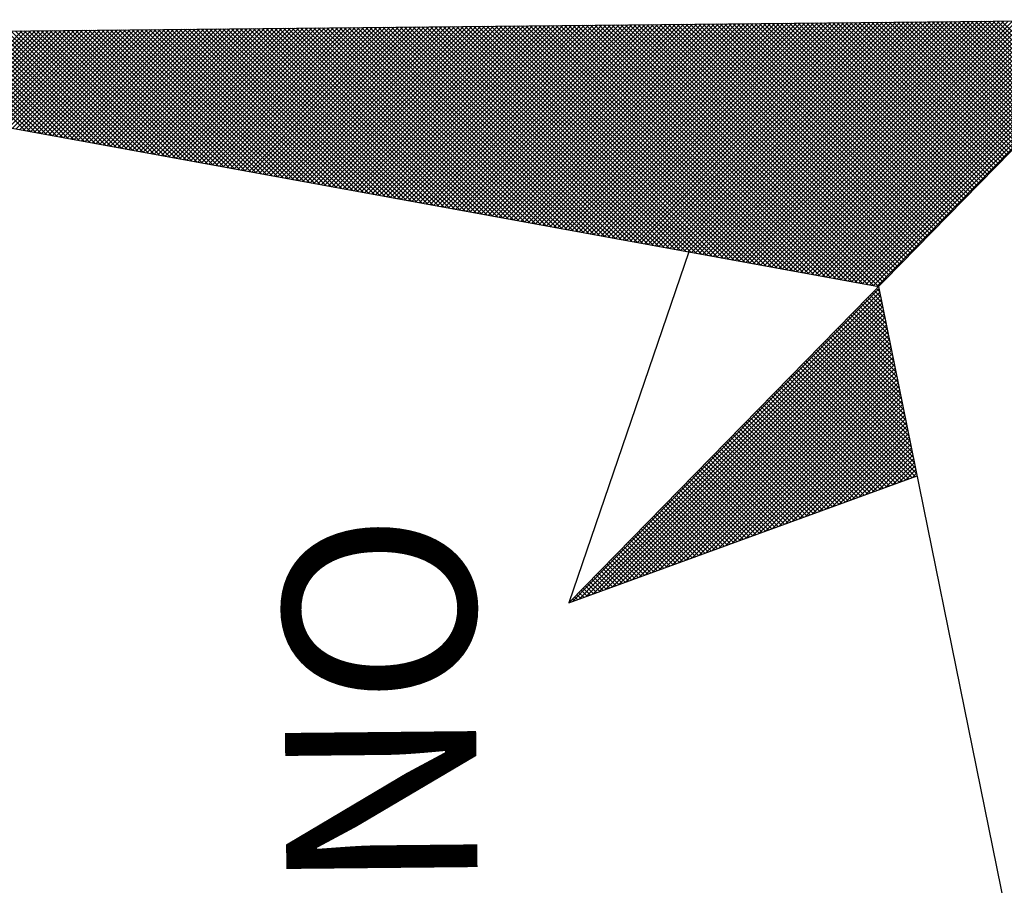
# Model space of a CAD drawing. Extents: x 64.9 to 116.9, y 62.1 to 135.5.
# Drawn here: x 102.3 to 104.1, y 118.9 to 120.5 of the extents above; entities that cross this region are included whole.
import ezdxf

# ---------------------------------------------------------------- set-up
doc = ezdxf.new("R2010")
doc.units = 0
doc.header["$MEASUREMENT"] = 0
doc.layers.get('0').update_dxf_attribs({"linetype": 'CONTINUOUS'})
doc.layers.add('NORTE', color=7, linetype='CONTINUOUS')
doc.styles.add('ROMANT', font='romant', dxfattribs={"height": 0.2})

# ---------------------------------------------------------------- blocks, each defined once
blk = doc.blocks.new('*X32')
at = {"color": 0}
for p, q in [((182558.9335, 1662940.0659), (182559.3401, 1662940.4726)), ((182558.925, 1662940.0221), (182559.3401, 1662940.4372)), ((182558.9293, 1662940.044), (182559.3401, 1662940.4549)), ((182558.9166, 1662939.9783), (182559.3401, 1662940.4019)), ((182558.9208, 1662940.0002), (182559.3401, 1662940.4195)), ((182559.3401, 1662940.0558), (182558.9976, 1662940.3983)), ((182559.3401, 1662940.0734), (182559.0005, 1662940.4131)), ((182558.9081, 1662939.9345), (182559.3401, 1662940.3665)), ((182558.9124, 1662939.9564), (182559.3401, 1662940.3842)), ((182559.3401, 1662940.0027), (182558.989, 1662940.3538)), ((182559.3401, 1662940.0204), (182558.9919, 1662940.3686)), ((182559.3401, 1662940.0381), (182558.9947, 1662940.3835)), ((182558.8955, 1662939.8688), (182559.3401, 1662940.3135)), ((182558.8997, 1662939.8907), (182559.3401, 1662940.3311)), ((182558.9039, 1662939.9126), (182559.3401, 1662940.3488)), ((182559.3401, 1662939.9674), (182558.9833, 1662940.3242)), ((182559.3401, 1662939.9851), (182558.9862, 1662940.339)), ((182558.887, 1662939.825), (182559.3401, 1662940.2781)), ((182558.8912, 1662939.8469), (182559.3401, 1662940.2958)), ((182559.3401, 1662939.9143), (182558.9747, 1662940.2797)), ((182559.3401, 1662939.932), (182558.9776, 1662940.2945)), ((182559.3401, 1662939.9497), (182558.9805, 1662940.3094)), ((182558.8785, 1662939.7812), (182559.3401, 1662940.2428)), ((182558.8828, 1662939.8031), (182559.3401, 1662940.2604)), ((182559.3401, 1662939.8613), (182558.9662, 1662940.2353)), ((182559.3401, 1662939.879), (182558.969, 1662940.2501)), ((182559.3401, 1662939.8967), (182558.9719, 1662940.2649)), ((182558.8701, 1662939.7374), (182559.3401, 1662940.2074)), ((182558.8743, 1662939.7593), (182559.3401, 1662940.2251)), ((182559.3401, 1662939.8083), (182558.9576, 1662940.1908)), ((182559.3401, 1662939.826), (182558.9604, 1662940.2056)), ((182559.3401, 1662939.8436), (182558.9633, 1662940.2204)), ((182558.8574, 1662939.6717), (182559.3401, 1662940.1544)), ((182558.8616, 1662939.6936), (182559.3401, 1662940.172)), ((182558.8659, 1662939.7155), (182559.3401, 1662940.1897)), ((182559.3401, 1662939.7729), (182558.9519, 1662940.1612)), ((182559.3401, 1662939.7906), (182558.9547, 1662940.176)), ((182558.849, 1662939.6279), (182559.3401, 1662940.119)), ((182558.8532, 1662939.6498), (182559.3401, 1662940.1367)), ((182559.3401, 1662939.7199), (182558.9433, 1662940.1167)), ((182559.3401, 1662939.7376), (182558.9461, 1662940.1315)), ((182559.3401, 1662939.7552), (182558.949, 1662940.1464)), ((182558.8405, 1662939.5841), (182559.3401, 1662940.0837)), ((182558.8447, 1662939.606), (182559.3401, 1662940.1013)), ((182559.3401, 1662939.6669), (182558.9347, 1662940.0723)), ((182559.3401, 1662939.6845), (182558.9376, 1662940.0871)), ((182559.3401, 1662939.7022), (182558.9404, 1662940.1019)), ((182558.8278, 1662939.5183), (182559.3401, 1662940.0306)), ((182558.8321, 1662939.5402), (182559.3401, 1662940.0483)), ((182558.8363, 1662939.5622), (182559.3401, 1662940.066)), ((182559.3401, 1662939.6315), (182558.929, 1662940.0426)), ((182559.3401, 1662939.6492), (182558.9318, 1662940.0574)), ((182558.8194, 1662939.4745), (182559.3401, 1662939.9953)), ((182558.8236, 1662939.4964), (182559.3401, 1662940.0129)), ((182559.3401, 1662939.5785), (182558.9204, 1662939.9982)), ((182559.3401, 1662939.5962), (182558.9233, 1662940.013)), ((182559.3401, 1662939.6138), (182558.9261, 1662940.0278)), ((182558.8109, 1662939.4307), (182559.3401, 1662939.9599)), ((182558.8152, 1662939.4526), (182559.3401, 1662939.9776)), ((182559.3401, 1662939.5254), (182558.9118, 1662939.9537)), ((182559.3401, 1662939.5431), (182558.9147, 1662939.9685)), ((182559.3401, 1662939.5608), (182558.9176, 1662939.9834)), ((182558.8025, 1662939.3869), (182559.3401, 1662939.9246)), ((182558.8067, 1662939.4088), (182559.3401, 1662939.9422)), ((182559.3401, 1662939.4724), (182558.9033, 1662939.9093)), ((182559.3401, 1662939.4901), (182558.9061, 1662939.9241)), ((182559.3401, 1662939.5078), (182558.909, 1662939.9389)), ((182558.7898, 1662939.3212), (182559.3401, 1662939.8715)), ((182558.794, 1662939.3431), (182559.3401, 1662939.8892)), ((182558.7982, 1662939.365), (182559.3401, 1662939.9069)), ((182559.3401, 1662939.4371), (182558.8975, 1662939.8796)), ((182559.3401, 1662939.4547), (182558.9004, 1662939.8944)), ((182558.7813, 1662939.2774), (182559.3401, 1662939.8362)), ((182558.7856, 1662939.2993), (182559.3401, 1662939.8538)), ((182559.3401, 1662939.384), (182558.889, 1662939.8352)), ((182559.3401, 1662939.4017), (182558.8918, 1662939.85)), ((182559.3401, 1662939.4194), (182558.8947, 1662939.8648)), ((182558.7729, 1662939.2336), (182559.3401, 1662939.8008)), ((182558.7771, 1662939.2555), (182559.3401, 1662939.8185)), ((182559.3401, 1662939.331), (182558.8804, 1662939.7907)), ((182559.3401, 1662939.3487), (182558.8832, 1662939.8055)), ((182559.3401, 1662939.3663), (182558.8861, 1662939.8203)), ((182558.7602, 1662939.1679), (182559.3401, 1662939.7478)), ((182558.7644, 1662939.1898), (182559.3401, 1662939.7655)), ((182558.7687, 1662939.2117), (182559.3401, 1662939.7831)), ((182559.3401, 1662939.2956), (182558.8747, 1662939.7611)), ((182559.3401, 1662939.3133), (182558.8775, 1662939.7759)), ((182558.7518, 1662939.1241), (182559.3401, 1662939.7124)), ((182558.756, 1662939.146), (182559.3401, 1662939.7301)), ((182559.3401, 1662939.2426), (182558.8661, 1662939.7166)), ((182559.3401, 1662939.2603), (182558.8689, 1662939.7314)), ((182559.3401, 1662939.278), (182558.8718, 1662939.7463)), ((182558.7433, 1662939.0803), (182559.3401, 1662939.6771)), ((182558.7475, 1662939.1022), (182559.3401, 1662939.6947)), ((182559.3401, 1662939.1896), (182558.8575, 1662939.6722)), ((182559.3401, 1662939.2072), (182558.8604, 1662939.687)), ((182559.3401, 1662939.2249), (182558.8632, 1662939.7018)), ((182558.7349, 1662939.0365), (182559.3401, 1662939.6417)), ((182558.7391, 1662939.0584), (182559.3401, 1662939.6594)), ((182559.3401, 1662939.1365), (182558.8489, 1662939.6277)), ((182559.3401, 1662939.1542), (182558.8518, 1662939.6425)), ((182559.3401, 1662939.1719), (182558.8547, 1662939.6573)), ((182558.7222, 1662938.9707), (182559.3401, 1662939.5887)), ((182558.7264, 1662938.9927), (182559.3401, 1662939.6064)), ((182558.7306, 1662939.0146), (182559.3401, 1662939.624)), ((182559.3401, 1662939.1012), (182558.8432, 1662939.5981)), ((182559.3401, 1662939.1189), (182558.8461, 1662939.6129)), ((182558.7137, 1662938.9269), (182559.3401, 1662939.5533)), ((182558.7179, 1662938.9488), (182559.3401, 1662939.571)), ((182559.3401, 1662939.0481), (182558.8346, 1662939.5536)), ((182559.3401, 1662939.0658), (182558.8375, 1662939.5684)), ((182559.3401, 1662939.0835), (182558.8404, 1662939.5833)), ((182558.7053, 1662938.8831), (182559.3401, 1662939.518)), ((182558.7095, 1662938.905), (182559.3401, 1662939.5356)), ((182559.3401, 1662938.9951), (182558.8261, 1662939.5092)), ((182559.3401, 1662939.0128), (182558.8289, 1662939.524)), ((182559.3401, 1662939.0305), (182558.8318, 1662939.5388)), ((182558.6968, 1662938.8393), (182559.3401, 1662939.4826)), ((182558.701, 1662938.8612), (182559.3401, 1662939.5003)), ((182559.3401, 1662938.9598), (182558.8203, 1662939.4795)), ((182559.3401, 1662938.9774), (182558.8232, 1662939.4943)), ((182558.6841, 1662938.7736), (182559.3401, 1662939.4296)), ((182558.6884, 1662938.7955), (182559.3401, 1662939.4473)), ((182558.6926, 1662938.8174), (182559.3401, 1662939.4649)), ((182559.3401, 1662938.9067), (182558.8118, 1662939.4351)), ((182559.3401, 1662938.9244), (182558.8146, 1662939.4499)), ((182559.3401, 1662938.9421), (182558.8175, 1662939.4647)), ((182558.6757, 1662938.7298), (182559.3401, 1662939.3942)), ((182558.6799, 1662938.7517), (182559.3401, 1662939.4119)), ((182559.3401, 1662938.8537), (182558.8032, 1662939.3906)), ((182559.3401, 1662938.8714), (182558.806, 1662939.4054)), ((182559.3401, 1662938.889), (182558.8089, 1662939.4202)), ((182558.6672, 1662938.686), (182559.3401, 1662939.3589)), ((182558.6715, 1662938.7079), (182559.3401, 1662939.3765)), ((182559.3401, 1662938.8007), (182558.7946, 1662939.3462)), ((182559.3401, 1662938.8183), (182558.7975, 1662939.361)), ((182559.3401, 1662938.836), (182558.8003, 1662939.3758)), ((182558.6546, 1662938.6203), (182559.3401, 1662939.3058)), ((182558.6588, 1662938.6422), (182559.3401, 1662939.3235)), ((182558.663, 1662938.6641), (182559.3401, 1662939.3412)), ((182559.3401, 1662938.7653), (182558.7889, 1662939.3165)), ((182559.3401, 1662938.783), (182558.7917, 1662939.3313)), ((182558.6461, 1662938.5765), (182559.3401, 1662939.2705)), ((182558.6503, 1662938.5984), (182559.3401, 1662939.2882)), ((182559.3401, 1662938.7123), (182558.7803, 1662939.2721)), ((182559.3401, 1662938.7299), (182558.7832, 1662939.2869)), ((182559.3401, 1662938.7476), (182558.786, 1662939.3017)), ((182558.6377, 1662938.5327), (182559.3401, 1662939.2351)), ((182558.6419, 1662938.5546), (182559.3401, 1662939.2528)), ((182559.3401, 1662938.6592), (182558.7717, 1662939.2276)), ((182559.3401, 1662938.6769), (182558.7746, 1662939.2424)), ((182559.3401, 1662938.6946), (182558.7775, 1662939.2572)), ((182558.6292, 1662938.4889), (182559.3401, 1662939.1998)), ((182558.6334, 1662938.5108), (182559.3401, 1662939.2174)), ((182559.3401, 1662938.6239), (182558.766, 1662939.198)), ((182559.3401, 1662938.6416), (182558.7689, 1662939.2128)), ((182558.6165, 1662938.4232), (182559.3401, 1662939.1467)), ((182558.6207, 1662938.4451), (182559.3401, 1662939.1644)), ((182558.625, 1662938.467), (182559.3401, 1662939.1821)), ((182559.3401, 1662938.5708), (182558.7574, 1662939.1535)), ((182559.3401, 1662938.5885), (182558.7603, 1662939.1683)), ((182559.3401, 1662938.6062), (182558.7632, 1662939.1832)), ((182558.6081, 1662938.3793), (182559.3401, 1662939.1114)), ((182558.6123, 1662938.4012), (182559.3401, 1662939.1291)), ((182559.3401, 1662938.5178), (182558.7489, 1662939.1091)), ((182559.3401, 1662938.5355), (182558.7517, 1662939.1239)), ((182559.3401, 1662938.5532), (182558.7546, 1662939.1387)), ((182558.5996, 1662938.3355), (182559.3401, 1662939.076)), ((182558.6038, 1662938.3574), (182559.3401, 1662939.0937)), ((182559.3401, 1662938.4648), (182558.7403, 1662939.0646)), ((182559.3401, 1662938.4825), (182558.7431, 1662939.0794)), ((182559.3401, 1662938.5001), (182558.746, 1662939.0942)), ((182558.5912, 1662938.2917), (182559.3401, 1662939.0407)), ((182558.5954, 1662938.3136), (182559.3401, 1662939.0583)), ((182559.3401, 1662938.4294), (182558.7346, 1662939.035)), ((182559.3401, 1662938.4471), (182558.7374, 1662939.0498)), ((182558.5785, 1662938.226), (182559.3401, 1662938.9876)), ((182558.5827, 1662938.2479), (182559.3401, 1662939.0053)), ((182558.5869, 1662938.2698), (182559.3401, 1662939.023)), ((182559.3401, 1662938.3764), (182558.726, 1662938.9905)), ((182559.3401, 1662938.3941), (182558.7288, 1662939.0053)), ((182559.3401, 1662938.4117), (182558.7317, 1662939.0201)), ((182558.57, 1662938.1822), (182559.3401, 1662938.9523)), ((182558.5743, 1662938.2041), (182559.3401, 1662938.97)), ((182559.3401, 1662938.3234), (182558.7174, 1662938.9461)), ((182559.3401, 1662938.341), (182558.7203, 1662938.9609)), ((182559.3401, 1662938.3587), (182558.7231, 1662938.9757)), ((182558.5616, 1662938.1384), (182559.3401, 1662938.9169)), ((182558.5658, 1662938.1603), (182559.3401, 1662938.9346)), ((182559.3401, 1662938.288), (182558.7117, 1662938.9164)), ((182559.3401, 1662938.3057), (182558.7146, 1662938.9312)), ((182558.5489, 1662938.0727), (182559.3401, 1662938.8639)), ((182558.5531, 1662938.0946), (182559.3401, 1662938.8816)), ((182558.5574, 1662938.1165), (182559.3401, 1662938.8993)), ((182559.3401, 1662938.235), (182558.7031, 1662938.872)), ((182559.3401, 1662938.2526), (182558.706, 1662938.8868)), ((182559.3401, 1662938.2703), (182558.7088, 1662938.9016)), ((182558.5404, 1662938.0289), (182559.3401, 1662938.8285)), ((182558.5447, 1662938.0508), (182559.3401, 1662938.8462)), ((182559.3401, 1662938.1819), (182558.6945, 1662938.8275)), ((182559.3401, 1662938.1996), (182558.6974, 1662938.8423)), ((182559.3401, 1662938.2173), (182558.7003, 1662938.8571)), ((182558.532, 1662937.9851), (182559.3401, 1662938.7932)), ((182558.5362, 1662938.007), (182559.3401, 1662938.8109)), ((182559.3401, 1662938.1289), (182558.686, 1662938.783)), ((182559.3401, 1662938.1466), (182558.6888, 1662938.7979)), ((182559.3401, 1662938.1643), (182558.6917, 1662938.8127)), ((182558.5235, 1662937.9413), (182559.3401, 1662938.7578)), ((182558.5278, 1662937.9632), (182559.3401, 1662938.7755)), ((182559.3401, 1662938.0935), (182558.6802, 1662938.7534)), ((182559.3401, 1662938.1112), (182558.6831, 1662938.7682)), ((182558.5109, 1662937.8756), (182559.3401, 1662938.7048)), ((182558.5151, 1662937.8975), (182559.3401, 1662938.7225)), ((182558.5193, 1662937.9194), (182559.3401, 1662938.7402)), ((182559.3401, 1662938.0405), (182558.6717, 1662938.709)), ((182559.3401, 1662938.0582), (182558.6745, 1662938.7238)), ((182559.3401, 1662938.0759), (182558.6774, 1662938.7386)), ((182558.5024, 1662937.8317), (182559.3401, 1662938.6694)), ((182558.5066, 1662937.8536), (182559.3401, 1662938.6871)), ((182559.3401, 1662937.9875), (182558.6631, 1662938.6645)), ((182559.3401, 1662938.0052), (182558.6659, 1662938.6793)), ((182559.3401, 1662938.0228), (182558.6688, 1662938.6941)), ((182558.494, 1662937.7879), (182559.3401, 1662938.6341)), ((182558.4982, 1662937.8098), (182559.3401, 1662938.6518)), ((182559.3401, 1662937.9521), (182558.6574, 1662938.6349)), ((182559.3401, 1662937.9698), (182558.6602, 1662938.6497)), ((182558.4813, 1662937.7222), (182559.3401, 1662938.5811)), ((182558.4855, 1662937.7441), (182559.3401, 1662938.5987)), ((182558.4897, 1662937.766), (182559.3401, 1662938.6164)), ((182559.3401, 1662937.8991), (182558.6488, 1662938.5904)), ((182559.3401, 1662937.9168), (182558.6517, 1662938.6052)), ((182559.3401, 1662937.9344), (182558.6545, 1662938.62)), ((182558.4728, 1662937.6784), (182559.3401, 1662938.5457)), ((182558.4771, 1662937.7003), (182559.3401, 1662938.5634)), ((182559.3401, 1662937.8461), (182558.6402, 1662938.546)), ((182559.3401, 1662937.8637), (182558.6431, 1662938.5608)), ((182559.3401, 1662937.8814), (182558.6459, 1662938.5756)), ((182558.4644, 1662937.6346), (182559.3401, 1662938.5103)), ((182558.4686, 1662937.6565), (182559.3401, 1662938.528)), ((182559.3401, 1662937.793), (182558.6316, 1662938.5015)), ((182559.3401, 1662937.8107), (182558.6345, 1662938.5163)), ((182559.3401, 1662937.8284), (182558.6374, 1662938.5311)), ((182558.4559, 1662937.5908), (182559.3401, 1662938.475)), ((182558.4602, 1662937.6127), (182559.3401, 1662938.4927)), ((182559.3401, 1662937.7577), (182558.6259, 1662938.4719)), ((182559.3401, 1662937.7754), (182558.6288, 1662938.4867)), ((182558.4432, 1662937.5251), (182559.3401, 1662938.422)), ((182558.4475, 1662937.547), (182559.3401, 1662938.4396)), ((182558.4517, 1662937.5689), (182559.3401, 1662938.4573)), ((182559.3401, 1662937.7046), (182558.6173, 1662938.4274)), ((182559.3401, 1662937.7223), (182558.6202, 1662938.4422)), ((182559.3401, 1662937.74), (182558.6231, 1662938.457)), ((182558.4348, 1662937.4813), (182559.3401, 1662938.3866)), ((182558.439, 1662937.5032), (182559.3401, 1662938.4043)), ((182559.3401, 1662937.6516), (182558.6088, 1662938.3829)), ((182559.3401, 1662937.6693), (182558.6116, 1662938.3978)), ((182559.3401, 1662937.687), (182558.6145, 1662938.4126)), ((182558.4263, 1662937.4375), (182559.3401, 1662938.3512)), ((182558.4306, 1662937.4594), (182559.3401, 1662938.3689)), ((182559.3401, 1662937.6163), (182558.603, 1662938.3533)), ((182559.3401, 1662937.6339), (182558.6059, 1662938.3681)), ((182558.4179, 1662937.3937), (182559.3401, 1662938.3159)), ((182558.4221, 1662937.4156), (182559.3401, 1662938.3336)), ((182559.3401, 1662937.5632), (182558.5945, 1662938.3089)), ((182559.3401, 1662937.5809), (182558.5973, 1662938.3237)), ((182559.3401, 1662937.5986), (182558.6002, 1662938.3385)), ((182558.4052, 1662937.328), (182559.3401, 1662938.2629)), ((182558.4094, 1662937.3499), (182559.3401, 1662938.2805)), ((182558.4137, 1662937.3718), (182559.3401, 1662938.2982)), ((182559.3401, 1662937.5102), (182558.5859, 1662938.2644)), ((182559.3401, 1662937.5279), (182558.5887, 1662938.2792)), ((182559.3401, 1662937.5455), (182558.5916, 1662938.294)), ((182558.3968, 1662937.2841), (182559.3401, 1662938.2275)), ((182558.401, 1662937.3061), (182559.3401, 1662938.2452)), ((182559.3401, 1662937.4572), (182558.5773, 1662938.2199)), ((182559.3401, 1662937.4748), (182558.5802, 1662938.2348)), ((182559.3401, 1662937.4925), (182558.583, 1662938.2496)), ((182558.3883, 1662937.2403), (182559.3401, 1662938.1921)), ((182558.3925, 1662937.2622), (182559.3401, 1662938.2098)), ((182559.3401, 1662937.4218), (182558.5716, 1662938.1903)), ((182559.3401, 1662937.4395), (182558.5745, 1662938.2051)), ((182558.3756, 1662937.1746), (182559.3401, 1662938.1391)), ((182558.3799, 1662937.1965), (182559.3401, 1662938.1568)), ((182558.3841, 1662937.2184), (182559.3401, 1662938.1745)), ((182559.3401, 1662937.3688), (182558.563, 1662938.1459)), ((182559.3401, 1662937.3864), (182558.5659, 1662938.1607)), ((182559.3401, 1662937.4041), (182558.5687, 1662938.1755)), ((182558.3672, 1662937.1308), (182559.3401, 1662938.1038)), ((182558.3714, 1662937.1527), (182559.3401, 1662938.1214)), ((182559.3401, 1662937.3157), (182558.5544, 1662938.1014)), ((182559.3401, 1662937.3334), (182558.5573, 1662938.1162)), ((182559.3401, 1662937.3511), (182558.5602, 1662938.131)), ((182558.3587, 1662937.087), (182559.3401, 1662938.0684)), ((182558.3629, 1662937.1089), (182559.3401, 1662938.0861)), ((182559.3401, 1662937.2804), (182558.5487, 1662938.0718)), ((182559.3401, 1662937.2981), (182558.5516, 1662938.0866)), ((182558.3503, 1662937.0432), (182559.3401, 1662938.033)), ((182558.3545, 1662937.0651), (182559.3401, 1662938.0507)), ((182559.3401, 1662937.2273), (182558.5401, 1662938.0273)), ((182559.3401, 1662937.245), (182558.543, 1662938.0421)), ((182559.3401, 1662937.2627), (182558.5459, 1662938.0569)), ((182558.3376, 1662936.9775), (182559.3401, 1662937.98)), ((182558.3418, 1662936.9994), (182559.3401, 1662937.9977)), ((182558.346, 1662937.0213), (182559.3401, 1662938.0154)), ((182559.3401, 1662937.1743), (182558.5316, 1662937.9828)), ((182559.3401, 1662937.192), (182558.5344, 1662937.9977)), ((182559.3401, 1662937.2097), (182558.5373, 1662938.0125)), ((182558.3291, 1662936.9337), (182559.3401, 1662937.9447)), ((182558.3334, 1662936.9556), (182559.3401, 1662937.9623)), ((182559.3401, 1662937.1213), (182558.523, 1662937.9384)), ((182559.3401, 1662937.139), (182558.5258, 1662937.9532)), ((182559.3401, 1662937.1566), (182558.5287, 1662937.968)), ((182558.3207, 1662936.8899), (182559.3401, 1662937.9093)), ((182558.3249, 1662936.9118), (182559.3401, 1662937.927)), ((182559.3401, 1662937.0859), (182558.5173, 1662937.9088)), ((182559.3401, 1662937.1036), (182558.5201, 1662937.9236)), ((182556.9859, 1662937.8532), (182556.989, 1662937.8563)), ((182558.308, 1662936.8242), (182559.3401, 1662937.8563)), ((182558.3122, 1662936.8461), (182559.3401, 1662937.8739)), ((182558.3165, 1662936.868), (182559.3401, 1662937.8916)), ((182559.3401, 1662937.0329), (182558.5087, 1662937.8643)), ((182559.3401, 1662937.0506), (182558.5116, 1662937.8791)), ((182559.3401, 1662937.0682), (182558.5144, 1662937.8939)), ((182558.253, 1662936.582), (182556.9881, 1662937.8469)), ((182556.9905, 1662937.8401), (182556.9978, 1662937.8475)), ((182556.9951, 1662937.8271), (182557.0067, 1662937.8386)), ((182558.2382, 1662936.5792), (182556.9978, 1662937.8196)), ((182556.9998, 1662937.814), (182557.0155, 1662937.8298)), ((182557.0044, 1662937.8009), (182557.0244, 1662937.8209)), ((182558.2996, 1662936.7804), (182559.3401, 1662937.8209)), ((182558.3038, 1662936.8023), (182559.3401, 1662937.8386)), ((182559.3401, 1662936.9799), (182558.5001, 1662937.8198)), ((182559.3401, 1662936.9975), (182558.503, 1662937.8347)), ((182559.3401, 1662937.0152), (182558.5058, 1662937.8495)), ((182558.2234, 1662936.5763), (182557.0074, 1662937.7922)), ((182557.009, 1662937.7879), (182557.0332, 1662937.8121)), ((182557.0136, 1662937.7748), (182557.042, 1662937.8033)), ((182557.0182, 1662937.7617), (182557.0509, 1662937.7944)), ((182557.0228, 1662937.7487), (182557.0597, 1662937.7856)), ((182557.0274, 1662937.7356), (182557.0686, 1662937.7767)), ((182558.2911, 1662936.7366), (182559.3401, 1662937.7856)), ((182558.2953, 1662936.7585), (182559.3401, 1662937.8032)), ((182559.3401, 1662936.9445), (182558.4944, 1662937.7902)), ((182559.3401, 1662936.9622), (182558.4973, 1662937.805)), ((182558.2085, 1662936.5735), (182557.0171, 1662937.7649)), ((182558.1937, 1662936.5706), (182557.0267, 1662937.7376)), ((182557.032, 1662937.7226), (182557.0774, 1662937.7679)), ((182557.0367, 1662937.7095), (182557.0862, 1662937.7591)), ((182557.0413, 1662937.6964), (182557.0951, 1662937.7502)), ((182557.0459, 1662937.6834), (182557.1039, 1662937.7414)), ((182558.2826, 1662936.6927), (182559.3401, 1662937.7502)), ((182558.2869, 1662936.7146), (182559.3401, 1662937.7679)), ((182559.3401, 1662936.8915), (182558.4858, 1662937.7458)), ((182559.3401, 1662936.9091), (182558.4887, 1662937.7606)), ((182559.3401, 1662936.9268), (182558.4915, 1662937.7754)), ((182558.1789, 1662936.5677), (182557.0364, 1662937.7103)), ((182557.0505, 1662937.6703), (182557.1127, 1662937.7326)), ((182557.0551, 1662937.6572), (182557.1216, 1662937.7237)), ((182557.0597, 1662937.6442), (182557.1304, 1662937.7149)), ((182557.0643, 1662937.6311), (182557.1393, 1662937.706)), ((182557.0689, 1662937.618), (182557.1481, 1662937.6972)), ((182558.27, 1662936.627), (182559.3401, 1662937.6972)), ((182558.2742, 1662936.6489), (182559.3401, 1662937.7148)), ((182558.2784, 1662936.6708), (182559.3401, 1662937.7325)), ((182559.3401, 1662936.8384), (182558.4772, 1662937.7013)), ((182559.3401, 1662936.8561), (182558.4801, 1662937.7161)), ((182559.3401, 1662936.8738), (182558.483, 1662937.7309)), ((182558.1641, 1662936.5649), (182557.046, 1662937.6829)), ((182558.1493, 1662936.562), (182557.0557, 1662937.6556)), ((182557.0736, 1662937.605), (182557.1569, 1662937.6884)), ((182557.0782, 1662937.5919), (182557.1658, 1662937.6795)), ((182557.0828, 1662937.5788), (182557.1746, 1662937.6707)), ((182557.0874, 1662937.5658), (182557.1835, 1662937.6618)), ((182558.2618, 1662936.5835), (182559.3401, 1662937.6618)), ((182558.2657, 1662936.6051), (182559.3401, 1662937.6795)), ((182559.3401, 1662936.7854), (182558.4687, 1662937.6568)), ((182559.3401, 1662936.8031), (182558.4715, 1662937.6717)), ((182559.3401, 1662936.8208), (182558.4744, 1662937.6865)), ((182558.1345, 1662936.5592), (182557.0653, 1662937.6283)), ((182557.092, 1662937.5527), (182557.1923, 1662937.653)), ((182557.0966, 1662937.5396), (182557.2011, 1662937.6442)), ((182557.1012, 1662937.5266), (182557.21, 1662937.6353)), ((182557.1058, 1662937.5135), (182557.2188, 1662937.6265)), ((182557.1105, 1662937.5004), (182557.2277, 1662937.6176)), ((182558.2706, 1662936.5747), (182559.3401, 1662937.6441)), ((182558.2795, 1662936.5658), (182559.3401, 1662937.6265)), ((182559.3401, 1662936.75), (182558.4629, 1662937.6272)), ((182559.3401, 1662936.7677), (182558.4658, 1662937.642)), ((182558.1196, 1662936.5563), (182557.075, 1662937.601)), ((182557.1151, 1662937.4874), (182557.2365, 1662937.6088)), ((182557.1197, 1662937.4743), (182557.2453, 1662937.6)), ((182557.1243, 1662937.4613), (182557.2542, 1662937.5911)), ((182557.1289, 1662937.4482), (182557.263, 1662937.5823)), ((182558.2883, 1662936.557), (182559.3401, 1662937.6088)), ((182558.2972, 1662936.5481), (182559.3401, 1662937.5911)), ((182559.3401, 1662936.697), (182558.4544, 1662937.5827)), ((182559.3401, 1662936.7147), (182558.4572, 1662937.5976)), ((182559.3401, 1662936.7324), (182558.4601, 1662937.6124)), ((182558.1048, 1662936.5534), (182557.0846, 1662937.5736)), ((182558.09, 1662936.5506), (182557.0943, 1662937.5463)), ((182557.1335, 1662937.4351), (182557.2718, 1662937.5735)), ((182557.1381, 1662937.4221), (182557.2807, 1662937.5646)), ((182557.1427, 1662937.409), (182557.2895, 1662937.5558)), ((182557.1474, 1662937.3959), (182557.2984, 1662937.5469)), ((182557.152, 1662937.3829), (182557.3072, 1662937.5381)), ((182558.306, 1662936.5393), (182559.3401, 1662937.5734)), ((182558.3148, 1662936.5305), (182559.3401, 1662937.5557)), ((182558.3237, 1662936.5216), (182559.3401, 1662937.5381)), ((182559.3401, 1662936.644), (182558.4458, 1662937.5383)), ((182559.3401, 1662936.6617), (182558.4487, 1662937.5531)), ((182559.3401, 1662936.6793), (182558.4515, 1662937.5679)), ((182558.0752, 1662936.5477), (182557.1039, 1662937.519)), ((182557.1566, 1662937.3698), (182557.316, 1662937.5293)), ((182557.1612, 1662937.3567), (182557.3249, 1662937.5204)), ((182557.1658, 1662937.3437), (182557.3337, 1662937.5116)), ((182557.1704, 1662937.3306), (182557.3426, 1662937.5027)), ((182558.3325, 1662936.5128), (182559.3401, 1662937.5204)), ((182558.3413, 1662936.504), (182559.3401, 1662937.5027)), ((182559.3401, 1662936.6086), (182558.4401, 1662937.5087)), ((182559.3401, 1662936.6263), (182558.4429, 1662937.5235)), ((182558.0604, 1662936.5449), (182557.1136, 1662937.4917)), ((182558.0455, 1662936.542), (182557.1232, 1662937.4644)), ((182557.175, 1662937.3175), (182557.3514, 1662937.4939)), ((182557.1796, 1662937.3045), (182557.3602, 1662937.4851)), ((182557.1843, 1662937.2914), (182557.3691, 1662937.4762)), ((182557.1889, 1662937.2783), (182557.3779, 1662937.4674)), ((182557.1935, 1662937.2653), (182557.3868, 1662937.4585)), ((182558.3502, 1662936.4951), (182559.3401, 1662937.485)), ((182558.359, 1662936.4863), (182559.3401, 1662937.4674)), ((182559.3401, 1662936.5556), (182558.4315, 1662937.4642)), ((182559.3401, 1662936.5733), (182558.4344, 1662937.479)), ((182559.3401, 1662936.5909), (182558.4372, 1662937.4938)), ((182558.0307, 1662936.5391), (182557.1328, 1662937.437)), ((182557.1981, 1662937.2522), (182557.3956, 1662937.4497)), ((182557.2027, 1662937.2391), (182557.4044, 1662937.4409)), ((182557.2073, 1662937.2261), (182557.4133, 1662937.432)), ((182557.2119, 1662937.213), (182557.4221, 1662937.4232)), ((182557.2165, 1662937.2), (182557.4309, 1662937.4144)), ((182558.3679, 1662936.4774), (182559.3401, 1662937.4497)), ((182558.3767, 1662936.4686), (182559.3401, 1662937.432)), ((182558.3855, 1662936.4598), (182559.3401, 1662937.4143)), ((182559.3401, 1662936.5026), (182558.4229, 1662937.4197)), ((182559.3401, 1662936.5202), (182558.4258, 1662937.4346)), ((182559.3401, 1662936.5379), (182558.4286, 1662937.4494)), ((182558.0159, 1662936.5363), (182557.1425, 1662937.4097)), ((182558.0011, 1662936.5334), (182557.1521, 1662937.3824)), ((182557.2212, 1662937.1869), (182557.4398, 1662937.4055)), ((182557.2258, 1662937.1738), (182557.4486, 1662937.3967)), ((182557.2304, 1662937.1608), (182557.4575, 1662937.3878)), ((182557.235, 1662937.1477), (182557.4663, 1662937.379)), ((182558.3944, 1662936.4509), (182559.3401, 1662937.3966)), ((182558.4032, 1662936.4421), (182559.3401, 1662937.379)), ((182559.3401, 1662936.4495), (182558.4143, 1662937.3753)), ((182559.3401, 1662936.4672), (182558.4172, 1662937.3901)), ((182559.3401, 1662936.4849), (182558.4201, 1662937.4049)), ((182557.9863, 1662936.5306), (182557.1618, 1662937.3551)), ((182557.2396, 1662937.1346), (182557.4751, 1662937.3702)), ((182557.2442, 1662937.1216), (182557.484, 1662937.3613)), ((182557.2488, 1662937.1085), (182557.4928, 1662937.3525)), ((182557.2534, 1662937.0954), (182557.5017, 1662937.3436)), ((182557.2581, 1662937.0824), (182557.5105, 1662937.3348)), ((182559.3401, 1662936.4142), (182558.4086, 1662937.3457)), ((182559.3401, 1662936.4318), (182558.4115, 1662937.3605)), ((182558.4121, 1662936.4332), (182559.3401, 1662937.3613)), ((182558.4209, 1662936.4244), (182559.3401, 1662937.3436)), ((182557.9715, 1662936.5277), (182557.1714, 1662937.3277)), ((182557.9566, 1662936.5248), (182557.1811, 1662937.3004)), ((182557.2627, 1662937.0693), (182557.5193, 1662937.326)), ((182557.2673, 1662937.0562), (182557.5282, 1662937.3171)), ((182557.2719, 1662937.0432), (182557.537, 1662937.3083)), ((182557.2765, 1662937.0301), (182557.5459, 1662937.2994)), ((182559.3401, 1662936.3611), (182558.4, 1662937.3012)), ((182559.3401, 1662936.3788), (182558.4029, 1662937.316)), ((182559.3401, 1662936.3965), (182558.4058, 1662937.3308)), ((182558.4297, 1662936.4156), (182559.3401, 1662937.3259)), ((182558.4386, 1662936.4067), (182559.3401, 1662937.3083)), ((182557.9418, 1662936.522), (182557.1907, 1662937.2731)), ((182557.2811, 1662937.017), (182557.5547, 1662937.2906)), ((182557.2857, 1662937.004), (182557.5635, 1662937.2818)), ((182557.2903, 1662936.9909), (182557.5724, 1662937.2729)), ((182557.295, 1662936.9778), (182557.5812, 1662937.2641)), ((182557.2996, 1662936.9648), (182557.59, 1662937.2553)), ((182559.3401, 1662936.3081), (182558.3915, 1662937.2567)), ((182559.3401, 1662936.3258), (182558.3943, 1662937.2716)), ((182559.3401, 1662936.3435), (182558.3972, 1662937.2864)), ((182558.4474, 1662936.3979), (182559.3401, 1662937.2906)), ((182558.4563, 1662936.389), (182559.3401, 1662937.2729)), ((182558.4651, 1662936.3802), (182559.3401, 1662937.2552)), ((182557.927, 1662936.5191), (182557.2004, 1662937.2458)), ((182557.9122, 1662936.5163), (182557.21, 1662937.2184)), ((182557.3042, 1662936.9517), (182557.5989, 1662937.2464)), ((182557.3088, 1662936.9387), (182557.6077, 1662937.2376)), ((182557.3134, 1662936.9256), (182557.6166, 1662937.2287)), ((182557.318, 1662936.9125), (182557.6254, 1662937.2199)), ((182559.3401, 1662936.2551), (182558.3829, 1662937.2123)), ((182559.3401, 1662936.2727), (182558.3858, 1662937.2271)), ((182559.3401, 1662936.2904), (182558.3886, 1662937.2419)), ((182558.4739, 1662936.3714), (182559.3401, 1662937.2375)), ((182558.4828, 1662936.3625), (182559.3401, 1662937.2199)), ((182557.8974, 1662936.5134), (182557.2197, 1662937.1911)), ((182557.3226, 1662936.8995), (182557.6342, 1662937.2111)), ((182557.3272, 1662936.8864), (182557.6431, 1662937.2022)), ((182557.3319, 1662936.8733), (182557.6519, 1662937.1934)), ((182557.3365, 1662936.8603), (182557.6608, 1662937.1845)), ((182557.3411, 1662936.8472), (182557.6696, 1662937.1757)), ((182559.3401, 1662936.2197), (182558.3772, 1662937.1826)), ((182559.3401, 1662936.2374), (182558.38, 1662937.1975)), ((182558.4916, 1662936.3537), (182559.3401, 1662937.2022)), ((182558.5004, 1662936.3449), (182559.3401, 1662937.1845)), ((182557.8825, 1662936.5106), (182557.2293, 1662937.1638)), ((182557.8677, 1662936.5077), (182557.239, 1662937.1365)), ((182557.3457, 1662936.8341), (182557.6784, 1662937.1669)), ((182557.3503, 1662936.8211), (182557.6873, 1662937.158)), ((182557.3549, 1662936.808), (182557.6961, 1662937.1492)), ((182557.3595, 1662936.7949), (182557.705, 1662937.1403)), ((182559.3401, 1662936.1667), (182558.3686, 1662937.1382)), ((182559.3401, 1662936.1844), (182558.3715, 1662937.153)), ((182559.3401, 1662936.202), (182558.3743, 1662937.1678)), ((182558.5093, 1662936.336), (182559.3401, 1662937.1668)), ((182558.5181, 1662936.3272), (182559.3401, 1662937.1492)), ((182557.8529, 1662936.5048), (182557.2486, 1662937.1091)), ((182557.3641, 1662936.7819), (182557.7138, 1662937.1315)), ((182557.3688, 1662936.7688), (182557.7226, 1662937.1227)), ((182557.3734, 1662936.7557), (182557.7315, 1662937.1138)), ((182557.378, 1662936.7427), (182557.7403, 1662937.105)), ((182557.3826, 1662936.7296), (182557.7491, 1662937.0962)), ((182559.3401, 1662936.1136), (182558.36, 1662937.0937)), ((182559.3401, 1662936.1313), (182558.3629, 1662937.1086)), ((182559.3401, 1662936.149), (182558.3657, 1662937.1234)), ((182558.527, 1662936.3183), (182559.3401, 1662937.1315)), ((182558.5358, 1662936.3095), (182559.3401, 1662937.1138)), ((182558.5446, 1662936.3007), (182559.3401, 1662937.0961)), ((182557.8381, 1662936.502), (182557.2583, 1662937.0818)), ((182557.8233, 1662936.4991), (182557.2679, 1662937.0545)), ((182557.3872, 1662936.7165), (182557.758, 1662937.0873)), ((182557.3918, 1662936.7035), (182557.7668, 1662937.0785)), ((182557.3964, 1662936.6904), (182557.7757, 1662937.0696)), ((182557.401, 1662936.6774), (182557.7845, 1662937.0608)), ((182557.4057, 1662936.6643), (182557.7933, 1662937.052)), ((182559.3401, 1662936.0783), (182558.3543, 1662937.0641)), ((182559.3401, 1662936.096), (182558.3572, 1662937.0789)), ((182558.5535, 1662936.2918), (182559.3401, 1662937.0785)), ((182558.5623, 1662936.283), (182559.3401, 1662937.0608)), ((182557.8084, 1662936.4963), (182557.2776, 1662937.0272)), ((182557.4103, 1662936.6512), (182557.8022, 1662937.0431)), ((182557.4149, 1662936.6382), (182557.811, 1662937.0343)), ((182557.4195, 1662936.6251), (182557.8199, 1662937.0254)), ((182557.4241, 1662936.612), (182557.8287, 1662937.0166)), ((182559.3401, 1662936.0253), (182558.3457, 1662937.0196)), ((182559.3401, 1662936.0429), (182558.3486, 1662937.0345)), ((182559.3401, 1662936.0606), (182558.3514, 1662937.0493)), ((182558.5712, 1662936.2741), (182559.3401, 1662937.0431)), ((182558.58, 1662936.2653), (182559.3401, 1662937.0254)), ((182557.7936, 1662936.4934), (182557.2872, 1662936.9998)), ((182557.7788, 1662936.4905), (182557.2968, 1662936.9725)), ((182557.4287, 1662936.599), (182557.8375, 1662937.0078)), ((182557.4333, 1662936.5859), (182557.8464, 1662936.9989)), ((182557.438, 1662936.5728), (182557.8552, 1662936.9901)), ((182557.4426, 1662936.5598), (182557.864, 1662936.9813)), ((182557.4472, 1662936.5467), (182557.8729, 1662936.9724)), ((182559.3401, 1662935.9722), (182558.3371, 1662936.9752)), ((182559.3401, 1662935.9899), (182558.34, 1662936.99)), ((182559.3401, 1662936.0076), (182558.3429, 1662937.0048)), ((182558.5888, 1662936.2565), (182559.3401, 1662937.0077)), ((182558.5977, 1662936.2476), (182559.3401, 1662936.9901)), ((182558.6065, 1662936.2388), (182559.3401, 1662936.9724)), ((182557.764, 1662936.4877), (182557.3065, 1662936.9452)), ((182557.4518, 1662936.5336), (182557.8817, 1662936.9636)), ((182557.4564, 1662936.5206), (182557.8906, 1662936.9547)), ((182557.461, 1662936.5075), (182557.8994, 1662936.9459)), ((182557.4656, 1662936.4944), (182557.9082, 1662936.9371)), ((182559.3401, 1662935.9192), (182558.3286, 1662936.9307)), ((182559.3401, 1662935.9369), (182558.3314, 1662936.9456)), ((182559.3401, 1662935.9546), (182558.3343, 1662936.9604)), ((182558.6154, 1662936.2299), (182559.3401, 1662936.9547)), ((182558.6242, 1662936.2211), (182559.3401, 1662936.937)), ((182557.7492, 1662936.4848), (182557.3161, 1662936.9179)), ((182557.7344, 1662936.482), (182557.3258, 1662936.8905)), ((182557.4702, 1662936.4814), (182557.9171, 1662936.9282)), ((182557.4749, 1662936.4683), (182557.9259, 1662936.9194)), ((182557.4795, 1662936.4552), (182557.9348, 1662936.9105)), ((182557.4841, 1662936.4422), (182557.9436, 1662936.9017)), ((182557.4954, 1662936.4359), (182557.9524, 1662936.8929)), ((182559.3401, 1662935.8838), (182558.3228, 1662936.9011)), ((182559.3401, 1662935.9015), (182558.3257, 1662936.9159)), ((182558.633, 1662936.2123), (182559.3401, 1662936.9194)), ((182558.6419, 1662936.2034), (182559.3401, 1662936.9017)), ((182557.7195, 1662936.4791), (182557.3354, 1662936.8632)), ((182557.5173, 1662936.4401), (182557.9613, 1662936.884)), ((182557.5392, 1662936.4443), (182557.9701, 1662936.8752)), ((182557.5612, 1662936.4485), (182557.979, 1662936.8663)), ((182557.5831, 1662936.4528), (182557.9878, 1662936.8575)), ((182559.3401, 1662935.8308), (182558.3143, 1662936.8566)), ((182559.3401, 1662935.8485), (182558.3171, 1662936.8715)), ((182559.3401, 1662935.8662), (182558.32, 1662936.8863)), ((182558.6507, 1662936.1946), (182559.3401, 1662936.884)), ((182558.6595, 1662936.1858), (182559.3401, 1662936.8663)), ((182557.7047, 1662936.4762), (182557.3451, 1662936.8359)), ((182557.605, 1662936.457), (182557.9966, 1662936.8487)), ((182557.6269, 1662936.4612), (182558.0055, 1662936.8398)), ((182557.6488, 1662936.4654), (182558.0143, 1662936.831)), ((182557.6707, 1662936.4697), (182558.0231, 1662936.8222)), ((182557.6926, 1662936.4739), (182558.032, 1662936.8133)), ((182559.3401, 1662935.7778), (182558.3057, 1662936.8122)), ((182559.3401, 1662935.7955), (182558.3086, 1662936.827)), ((182559.3401, 1662935.8131), (182558.3114, 1662936.8418)), ((182558.6684, 1662936.1769), (182559.3401, 1662936.8486)), ((182558.6772, 1662936.1681), (182559.3401, 1662936.831)), ((182558.6861, 1662936.1592), (182559.3401, 1662936.8133)), ((182557.6899, 1662936.4734), (182557.3547, 1662936.8086)), ((182557.6751, 1662936.4705), (182557.3644, 1662936.7812)), ((182557.7145, 1662936.4781), (182558.0408, 1662936.8045)), ((182557.7364, 1662936.4824), (182558.0497, 1662936.7956)), ((182557.7583, 1662936.4866), (182558.0585, 1662936.7868)), ((182557.7802, 1662936.4908), (182558.0673, 1662936.778)), ((182559.3401, 1662935.7424), (182558.3, 1662936.7825)), ((182559.3401, 1662935.7601), (182558.3028, 1662936.7974)), ((182558.6949, 1662936.1504), (182559.3401, 1662936.7956)), ((182558.7037, 1662936.1416), (182559.3401, 1662936.7779)), ((182557.6603, 1662936.4677), (182557.374, 1662936.7539)), ((182557.8021, 1662936.495), (182558.0762, 1662936.7691)), ((182557.824, 1662936.4993), (182558.085, 1662936.7603)), ((182557.8459, 1662936.5035), (182558.0939, 1662936.7514)), ((182557.8678, 1662936.5077), (182558.1027, 1662936.7426)), ((182557.8897, 1662936.5119), (182558.1115, 1662936.7338)), ((182559.3401, 1662935.6894), (182558.2914, 1662936.7381)), ((182559.3401, 1662935.7071), (182558.2943, 1662936.7529)), ((182559.3401, 1662935.7247), (182558.2971, 1662936.7677)), ((182558.7126, 1662936.1327), (182559.3401, 1662936.7603)), ((182558.7214, 1662936.1239), (182559.3401, 1662936.7426)), ((182557.6454, 1662936.4648), (182557.3837, 1662936.7266)), ((182557.6306, 1662936.4619), (182557.3933, 1662936.6993)), ((182557.9116, 1662936.5162), (182558.1204, 1662936.7249)), ((182557.9335, 1662936.5204), (182558.1292, 1662936.7161)), ((182557.9554, 1662936.5246), (182558.1381, 1662936.7072)), ((182557.9773, 1662936.5288), (182558.1469, 1662936.6984)), ((182557.9992, 1662936.5331), (182558.1557, 1662936.6896)), ((182559.3401, 1662935.6364), (182558.2828, 1662936.6936)), ((182559.3401, 1662935.654), (182558.2857, 1662936.7085)), ((182559.3401, 1662935.6717), (182558.2885, 1662936.7233)), ((182558.7303, 1662936.115), (182559.3401, 1662936.7249)), ((182558.7391, 1662936.1062), (182559.3401, 1662936.7072)), ((182558.7479, 1662936.0974), (182559.3401, 1662936.6895)), ((182557.6158, 1662936.4591), (182557.403, 1662936.6719)), ((182558.0211, 1662936.5373), (182558.1646, 1662936.6807)), ((182558.043, 1662936.5415), (182558.1734, 1662936.6719)), ((182558.0649, 1662936.5457), (182558.1822, 1662936.6631)), ((182558.0868, 1662936.55), (182558.1911, 1662936.6542)), ((182559.3401, 1662935.5833), (182558.2742, 1662936.6492)), ((182559.3401, 1662935.601), (182558.2771, 1662936.664)), ((182559.3401, 1662935.6187), (182558.28, 1662936.6788)), ((182558.7568, 1662936.0885), (182559.3401, 1662936.6719)), ((182558.7656, 1662936.0797), (182559.3401, 1662936.6542)), ((182557.601, 1662936.4562), (182557.4126, 1662936.6446)), ((182557.5862, 1662936.4534), (182557.4223, 1662936.6173)), ((182558.1087, 1662936.5542), (182558.1999, 1662936.6454)), ((182558.1307, 1662936.5584), (182558.2088, 1662936.6365)), ((182558.1526, 1662936.5627), (182558.2176, 1662936.6277)), ((182558.1745, 1662936.5669), (182558.2264, 1662936.6189)), ((182558.1964, 1662936.5711), (182558.2353, 1662936.61)), ((182559.3401, 1662935.548), (182558.2685, 1662936.6195)), ((182559.3401, 1662935.5656), (182558.2714, 1662936.6344)), ((182558.7744, 1662936.0709), (182559.3401, 1662936.6365)), ((182558.7833, 1662936.062), (182559.3401, 1662936.6188)), ((182557.5714, 1662936.4505), (182557.4319, 1662936.59)), ((182558.2183, 1662936.5753), (182558.2441, 1662936.6012)), ((182558.2402, 1662936.5796), (182558.253, 1662936.5923)), ((182559.3401, 1662935.5126), (182558.2628, 1662936.5899)), ((182559.3401, 1662935.5303), (182558.2657, 1662936.6047)), ((182558.7921, 1662936.0532), (182559.3401, 1662936.6012)), ((182558.801, 1662936.0443), (182559.3401, 1662936.5835)), ((182557.5565, 1662936.4477), (182557.4415, 1662936.5626)), ((182557.5417, 1662936.4448), (182557.4512, 1662936.5353)), ((182558.8098, 1662936.0355), (182559.3401, 1662936.5658)), ((182558.8186, 1662936.0267), (182559.3401, 1662936.5481)), ((182558.8275, 1662936.0178), (182559.3401, 1662936.5304)), ((182557.5269, 1662936.4419), (182557.4608, 1662936.508)), ((182558.8363, 1662936.009), (182559.3401, 1662936.5128)), ((182558.8452, 1662936.0001), (182559.3401, 1662936.4951)), ((182557.5121, 1662936.4391), (182557.4705, 1662936.4807)), ((182557.4973, 1662936.4362), (182557.4801, 1662936.4533)), ((182558.854, 1662935.9913), (182559.3401, 1662936.4774)), ((182558.8628, 1662935.9825), (182559.3401, 1662936.4597)), ((182558.8717, 1662935.9736), (182559.3401, 1662936.4421)), ((182558.8805, 1662935.9648), (182559.3401, 1662936.4244)), ((182558.8894, 1662935.9559), (182559.3401, 1662936.4067)), ((182558.8982, 1662935.9471), (182559.3401, 1662936.389)), ((182558.907, 1662935.9383), (182559.3401, 1662936.3713)), ((182558.9159, 1662935.9294), (182559.3401, 1662936.3537)), ((182558.9247, 1662935.9206), (182559.3401, 1662936.336)), ((182558.9335, 1662935.9118), (182559.3401, 1662936.3183)), ((182558.9424, 1662935.9029), (182559.3401, 1662936.3006)), ((182558.9512, 1662935.8941), (182559.3401, 1662936.283)), ((182558.9601, 1662935.8852), (182559.3401, 1662936.2653)), ((182558.9689, 1662935.8764), (182559.3401, 1662936.2476)), ((182558.9777, 1662935.8676), (182559.3401, 1662936.2299)), ((182558.9866, 1662935.8587), (182559.3401, 1662936.2122)), ((182558.9954, 1662935.8499), (182559.3401, 1662936.1946)), ((182559.0043, 1662935.841), (182559.3401, 1662936.1769)), ((182559.0131, 1662935.8322), (182559.3401, 1662936.1592)), ((182559.0219, 1662935.8234), (182559.3401, 1662936.1415)), ((182559.0308, 1662935.8145), (182559.3401, 1662936.1239)), ((182559.0396, 1662935.8057), (182559.3401, 1662936.1062)), ((182559.0485, 1662935.7968), (182559.3401, 1662936.0885)), ((182559.0573, 1662935.788), (182559.3401, 1662936.0708))]:
    blk.add_line(p, q, dxfattribs=at)
blk = doc.blocks.new('NORTEGEO')
at = {"layer": 'NORTE', "color": 7}
for p, q in [((0, 6.6682), (-1.0785, 1.0785)), ((0, 6.6682), (0, -6.6682)), ((-2.3576, 2.3576), (-1.8532, 0.929)), ((-0.929, 1.8532), (-2.3576, 2.3576)), ((-2.3576, 2.3576), (2.3576, -2.3576)), ((-1.0785, 1.0785), (-6.6682, 0))]:
    blk.add_line(p, q, dxfattribs=at)
at = {"layer": 'NORTE'}
blk.add_blockref('*X32', (-182559.3401, -1662935.5052), dxfattribs=at)
at = {"layer": 'NORTE', "color": 7, "style": 'ROMANT'}
blk.add_text('NO', height=0.78147, dxfattribs=at).set_placement((-3.5412, 2.7415))

msp = doc.modelspace()

# ---------------------------------------------------------------- block references
at = {"layer": 'NORTE', "ltscale": 0.75, "xscale": 0.4475094932131488, "yscale": 0.4475094932131487, "zscale": 0.4475094932386284, "rotation": 90.5735070055331}
msp.add_blockref('NORTEGEO', (104.3324, 120.4909), dxfattribs=at)

doc.saveas('drawing.dxf')
